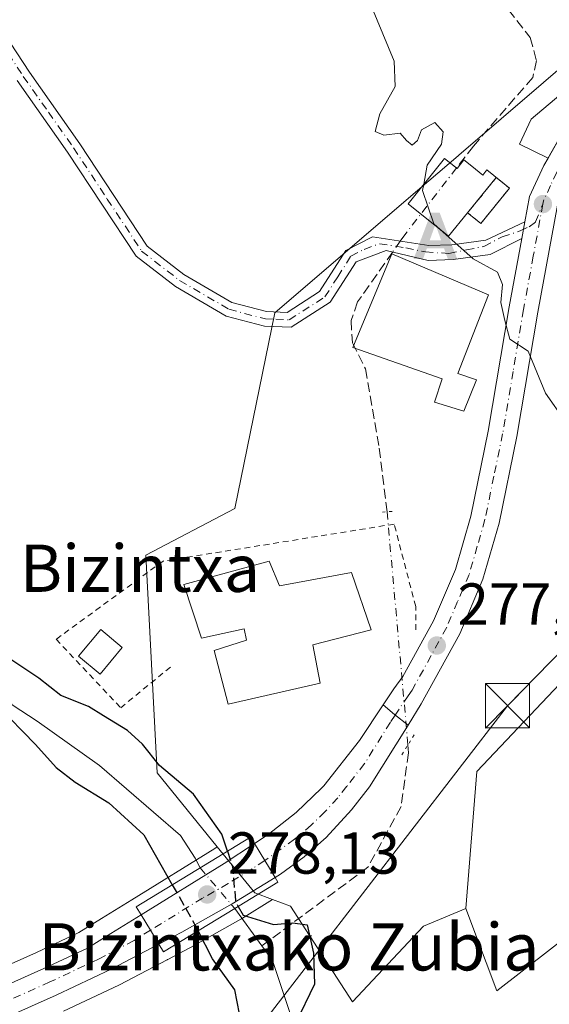
# Model space of a CAD drawing. Units: metres. Extents: x 620156 to 623593, y 4782703 to 4785077.
# Drawn here: x 623317 to 623406, y 4783997 to 4784164 of the extents above; entities that cross this region are included whole.
import ezdxf
from ezdxf.enums import TextEntityAlignment as Align

# ---------------------------------------------------------------- set-up
doc = ezdxf.new("R2010")
doc.units = ezdxf.units.M
doc.header["$MEASUREMENT"] = 0
for name, pattern in [('DGN Style 2', [1.6480167562047852, 0.988810053722871, -0.6592067024819142]), ('DGN Style 3', [2.307223458686699, 1.648016756204785, -0.6592067024819142]), ('DGN Style 4', [2.6384748266838614, 1.318413404963828, -0.6592067024819142, 0.001648016756204785, -0.6592067024819142]), ('DGN Style 5', [1.1536117293433497, 0.4944050268614355, -0.6592067024819142])]:
    doc.linetypes.add(name, pattern=pattern)
for name, color, linetype, lineweight in [('Alambrada', 7, 'DGN Style 2', 0), ('Alojamiento puntual', 7, 'Continuous', 0), ('Camino Cxs', 7, 'Continuous', 0), ('Camino eje', 30, 'DGN Style 4', 13), ('Carretera de calzada única Cxs', 7, 'Continuous', 13), ('Carretera de calzada única eje', 7, 'DGN Style 4', 0), ('Cima', 7, 'Continuous', 0), ('Corriente artificial lineal', 4, 'DGN Style 3', 13), ('Corriente artificial lineal oculto', 135, 'DGN Style 4', 13), ('Corriente natural lineal', 142, 'Continuous', 13), ('Corriente natural lineal oculto', 9, 'DGN Style 4', 13), ('Curva de nivel maestra', 30, 'Continuous', 30), ('Curva de nivel maestra oculto', 30, 'DGN Style 3', 30), ('Curva de nivel normal', 30, 'Continuous', 0), ('Edificación Cxs', 1, 'Continuous', 13), ('Edificación ligera Cxs', 1, 'Continuous', 0), ('Explanada Cxs', 7, 'Continuous', 0), ('Instalación de servicios públicos', 91, 'DGN Style 3', 0), ('Instalación de servicios públicos CxS', 91, 'Continuous', 0), ('Matorral CxS', 135, 'Continuous', 0), ('Molino Cxs', 142, 'Continuous', 13), ('Núcleo urbano CxS', 7, 'Continuous', 0), ('Prado CxS', 92, 'Continuous', 0), ('Puente Cxs', 1, 'Continuous', 13), ('Puente lineal', 2, 'DGN Style 5', 0), ('Punto de cota en terreno', 7, 'Continuous', 0), ('Punto geodésico', 7, 'Continuous', 0), ('Rótulo de punto de cota en construcción', 7, 'Continuous', 0), ('Rótulo de punto de cota en terreno', 7, 'Continuous', 0), ('Tendido', 6, 'Continuous', 0), ('Texto cartográfico', 7, 'Continuous', 0), ('Torre de tendido puntual', 7, 'Continuous', 0)]:
    doc.layers.add(name, color=color, linetype=linetype, lineweight=lineweight)
doc.styles.add('Style-Arial', font='txt')

# ---------------------------------------------------------------- blocks, each defined once
blk = doc.blocks.new('*U19')
at = {"layer": 'Prado CxS', "color": 92, "linetype": 'Continuous', "lineweight": 0}
blk.add_polyline3d([(623323.9621000001, 4783996.004100001, 276.7948000000033), (623333.3309000004, 4784000.427400001, 277.0175000000018), (623333.4440000001, 4784000.4836, 277.0265000000072), (623341.5438999999, 4784004.7336, 276.8592999999965), (623341.5794000002, 4784004.755999999, 276.8537999999971), (623341.6507000001, 4784004.791099999, 276.8420999999944), (623345.4064999997, 4784006.764900001, 275.9082000000053), (623345.4811000006, 4784006.805500001, 275.8845000000001), (623354.0455, 4784011.6238, 274.2391000000061), (623354.1328999996, 4784011.6755, 274.2427000000025), (623359.4130999995, 4784014.9266, 276.0564000000013), (623362.4165000003, 4784013.8003, 276.5684999999939), (623372.9598000003, 4783997.604699999, 275.984500000006), (623385.0142999999, 4784010.409299999, 276.3754000000045), (623392.1703000005, 4784013.423900001, 276.353099999993), (623397.4418000003, 4783999.489499999, 276.3415999999997), (623451.5093, 4784041.454299999, 278.1511000000028)], dxfattribs=at)
blk = doc.blocks.new('5PATER')
at = {"layer": 'Matorral CxS', "linetype": 'Continuous', "lineweight": 0}
h = blk.add_hatch(color=51, dxfattribs=at)
edge = h.paths.add_edge_path()
edge.add_ellipse((0, 0), major_axis=(-0.1095731443231308, -0.1110710700762829), ratio=0.9994222409660322, start_angle=0, end_angle=360)
blk = doc.blocks.new('5TTEND')
at = {"layer": 'Cima', "color": 7, "linetype": 'Continuous', "lineweight": 0}
for p, q in [((-0.375, 0.3754), (0.375, -0.3746)), ((0.3720000000000001, 0.3784000000000001), (-0.3720000000000001, -0.3776))]:
    blk.add_line(p, q, dxfattribs=at)
at = {"layer": 'Cima', "color": 7, "linetype": 'Continuous', "lineweight": 0, "flags": 128}
blk.add_lwpolyline([(-0.375, -0.3746), (0.375, -0.3746), (0.375, 0.3754), (-0.375, 0.3754), (-0.3720000000000001, -0.3776)], dxfattribs=at)
blk = doc.blocks.new('5ALOJA')
at = {"layer": 'Punto geodésico', "linetype": 'Continuous', "lineweight": 0}
h = blk.add_hatch(color=6, dxfattribs=at)
h.paths.add_polyline_path([(-0.3691, -0.3496), (-0.0741, 0.4354), (0.0729, 0.4354), (0.3709000000000001, -0.3496), (0.2119, -0.3496), (0.1469, -0.1686), (-0.1441, -0.1686), (-0.2091, -0.3496)])
h.paths.add_polyline_path([(-0.0961, -0.0326), (0.0009000000000000001, 0.2394), (0.09790000000000001, -0.0326)], flags=16)

msp = doc.modelspace()

# ---------------------------------------------------------------- linework, layer by layer
at = {"layer": 'Alambrada', "color": 7, "linetype": 'DGN Style 2', "lineweight": 0}
msp.add_polyline3d([(623383.6667999999, 4784060.6347, 278.2887000000046), (623383.6667999999, 4784064.603399999, 278.7375999999931), (623380.0154999997, 4784078.5735, 282.8994999999995), (623340.8565999996, 4784072.313200001, 277.8237999999984), (623322.7067, 4784059.0472, 278.3901000000042), (623333.6604000004, 4784047.4584, 279.4665999999997), (623342.2231999999, 4784054.432600001, 277.8300000000018)], dxfattribs=at)
at = {"layer": 'Camino Cxs', "color": 7, "linetype": 'Continuous', "lineweight": 0, "extrusion": (-0.9732378188717371, 0.1629997594160476, 0.1619852658364165), "elevation": 173139.0646983616, "flags": 128}
msp.add_lwpolyline([(-4821385.675704995, -28136.01966085768), (-4821385.633010042, -28136.02371439198), (-4821382.765886043, -28136.31668358433)], dxfattribs=at)
at = {"layer": 'Camino Cxs', "color": 7, "linetype": 'Continuous', "lineweight": 0}
for points in [[(623298.1101000002, 4784185.840100001, 280.7085999999982), (623318.1901000004, 4784155.1601, 280.1398999999947), (623326.7100999998, 4784143.0601, 288.4245999999985), (623338.1401000004, 4784125.710100001, 281.2667999999976), (623344.3501000004, 4784120.9101, 283.3018000000012), (623352.4801000003, 4784116.170100001, 292.8876000000019), (623358.4001000002, 4784114.600099999, 288.7592000000004), (623361.8701, 4784114.470100001, 282.9698999999964), (623367.3701, 4784117.9901, 280.0093999999954), (623371.8101000005, 4784124.960100001, 280.0696000000025), (623376.3601000002, 4784127.2501, 280.6916999999958), (623385.9001000002, 4784125.780099999, 283.0481), (623389.8101000005, 4784125.920100001, 282.5313000000024), (623395.5401, 4784126.710100001, 281.4943000000058), (623402.1550000003, 4784129.835100001, 281.545100000003), (623402.1473000003, 4784129.793099999, 281.5412000000069), (623401.6268999996, 4784126.973300001, 281.2520999999979), (623396.2901, 4784124.290100001, 281.2698999999994), (623390.0301000001, 4784123.420100001, 282.0593999999983), (623385.7500999998, 4784123.270099999, 283.2293000000063), (623378.6601, 4784124.970100001, 282.3475000000035), (623373.5500999996, 4784123.040100001, 280.4640999999974), (623369.1801000005, 4784116.190099999, 279.9333000000042), (623362.5601000005, 4784111.950099999, 280.7109999999957), (623358.0301000001, 4784112.110099999, 287.8546000000061), (623351.5100999996, 4784113.840100001, 291.2403000000049), (623342.9501, 4784118.8301, 281.2599999999948), (623336.2801000001, 4784123.9901, 280.2780999999959), (623324.6401000004, 4784141.6501, 286.8705999999947), (623316.1201, 4784153.7601, 280.0549000000028)], [(623298.1101000002, 4784185.840100001, 280.7085999999982), (623318.1901000004, 4784155.1601, 280.1398999999947), (623326.7100999998, 4784143.0601, 288.4245999999985), (623338.1401000004, 4784125.710100001, 281.2667999999976), (623344.3501000004, 4784120.9101, 283.3018000000012), (623352.4801000003, 4784116.170100001, 292.8876000000019), (623358.4001000002, 4784114.600099999, 288.7592000000004), (623361.8701, 4784114.470100001, 282.9698999999964), (623367.3701, 4784117.9901, 280.0093999999954), (623371.8101000005, 4784124.960100001, 280.0696000000025), (623376.3601000002, 4784127.2501, 280.6916999999958), (623385.9001000002, 4784125.780099999, 283.0481), (623389.8101000005, 4784125.920100001, 282.5313000000024), (623395.5401, 4784126.710100001, 281.4943000000058), (623402.1550000003, 4784129.835100001, 281.5451999999932)], [(623401.6268999996, 4784126.973200001, 281.2520999999979), (623396.2901, 4784124.290100001, 281.2698999999994), (623390.0301000001, 4784123.420100001, 282.0593999999983), (623385.7500999998, 4784123.270099999, 283.2293000000063), (623378.6601, 4784124.970100001, 282.3475000000035), (623373.5500999996, 4784123.040100001, 280.4640999999974), (623369.1801000005, 4784116.190099999, 279.9333000000042), (623362.5601000005, 4784111.950099999, 280.7109999999957), (623358.0301000001, 4784112.110099999, 287.8546000000061), (623351.5100999996, 4784113.840100001, 291.2403000000049), (623342.9501, 4784118.8301, 281.2599999999948), (623336.2801000001, 4784123.9901, 280.2780999999959), (623324.6401000004, 4784141.6501, 286.8705999999947), (623316.1201, 4784153.7601, 280.0549000000028)]]:
    msp.add_polyline3d(points, dxfattribs=at)
at = {"layer": 'Camino eje', "color": 30, "linetype": 'DGN Style 4', "lineweight": 13}
msp.add_polyline3d([(623307.1250999998, 4784169.780099999, 280.1782999999996), (623317.1551000001, 4784154.460100001, 280.0883000000031), (623321.4151, 4784148.405099999, 284.6607999999979), (623325.6750999996, 4784142.3551, 288.0212000000029), (623331.3901000004, 4784133.6801, 280.7862000000023), (623337.2100999998, 4784124.850099999, 280.8671000000031), (623343.6501000002, 4784119.870100001, 282.4005999999936), (623351.9951, 4784115.005100001, 292.1146000000008), (623358.2150999998, 4784113.3551, 288.5224000000017), (623359.9501, 4784113.290100001, 285.600900000005), (623362.2150999998, 4784113.210100001, 281.784799999994), (623368.2751000002, 4784117.090100001, 279.843200000003), (623370.4600999998, 4784120.515100001, 279.9857999999949), (623372.6801000005, 4784124.0001, 279.9930000000023), (623374.9550999999, 4784125.145099999, 280.9906999999948), (623377.5100999996, 4784126.110099999, 281.4225000000006), (623381.9978999998, 4784125.418500001, 282.9418000000005), (623385.3101000005, 4784124.710100001, 283.1689000000042), (623389.3000999996, 4784124.460100001, 282.4180999999954), (623392.2701000003, 4784125.050100001, 281.7373999999982), (623395.2401000002, 4784125.6501, 281.4554999999964), (623398.3300999999, 4784127.270099999, 281.2476000000024), (623401.3866999998, 4784128.264900001, 281.3908999999985), (623402.9117000002, 4784128.9893, 281.4839000000065), (623403.9792999999, 4784129.790100001, 281.7045999999973), (623405.2200999996, 4784132.8301, 281.9792000000016)], dxfattribs=at)
at = {"layer": 'Carretera de calzada única Cxs', "color": 7, "linetype": 'Continuous', "lineweight": 13, "extrusion": (-0.9732378188717371, 0.1629997594160476, 0.1619852658364165), "elevation": 173139.0646983616, "flags": 128}
msp.add_lwpolyline([(-4821385.675704995, -28136.01966085768), (-4821385.633010042, -28136.02371439198), (-4821382.765886043, -28136.31668358433)], dxfattribs=at)
at = {"layer": 'Carretera de calzada única Cxs', "color": 7, "linetype": 'Continuous', "lineweight": 13, "extrusion": (0.2696725820350388, 0.255011120801274, 0.9285720363904103), "elevation": 1388351.622262598, "flags": 128}
msp.add_lwpolyline([(3047688.055334903, -3472717.216683354), (3047690.947847943, -3472716.721468754), (3047693.4411515, -3472716.47305316)], dxfattribs=at)
msp.add_lwpolyline([(3047688.055334903, -3472717.216683354), (3047690.947847943, -3472716.721468754), (3047693.4411515, -3472716.47305316)], dxfattribs=at)
at = {"layer": 'Carretera de calzada única Cxs', "color": 7, "linetype": 'Continuous', "lineweight": 13, "extrusion": (-0.4716506507066341, 0.7293333215732217, 0.49559920271423), "elevation": 3195280.002442618, "flags": 128}
msp.add_lwpolyline([(-3121292.841422803, -1822920.744792624), (-3121309.385979629, -1822920.085879358), (-3121315.526183513, -1822920.219665347)], dxfattribs=at)
at = {"layer": 'Carretera de calzada única Cxs', "color": 7, "linetype": 'Continuous', "lineweight": 13, "extrusion": (-0.855425243320304, -0.5178394354459245, 0.009485367016892989), "elevation": -3010588.614636129, "flags": 128}
msp.add_lwpolyline([(-3769746.370640416, 28836.25730645685), (-3769742.978357196, 28836.65942454698), (-3769739.652937679, 28837.63166828542)], dxfattribs=at)
msp.add_lwpolyline([(-3769746.370640416, 28836.25730645685), (-3769742.978357196, 28836.65942454698), (-3769739.652937679, 28837.63166828542)], dxfattribs=at)
at = {"layer": 'Carretera de calzada única Cxs', "color": 7, "linetype": 'Continuous', "lineweight": 13, "extrusion": (0.8508362018051381, 0.5200330177635828, 0.07512268720904237), "elevation": 3018223.060520057, "flags": 128}
msp.add_lwpolyline([(3756870.789692219, -227100.7798853376), (3756867.74205388, -227100.7898133913), (3756864.996383477, -227100.6043894386)], dxfattribs=at)
msp.add_lwpolyline([(3756870.789692219, -227100.7798853376), (3756867.74205388, -227100.7898133913), (3756864.996383477, -227100.6043894386)], dxfattribs=at)
at = {"layer": 'Carretera de calzada única Cxs', "color": 7, "linetype": 'Continuous', "lineweight": 13}
for points in [[(623406.0924000005, 4784140.630999999, 282.698000000004), (623409.8000999996, 4784147.090100001, 283.069399999993), (623416.6601, 4784149.5801, 283.5703000000067), (623422.9801000003, 4784148.9301, 284.165399999998)], [(623407.7001, 4784132.620100001, 282.1285999999964), (623404.3701, 4784114.530099999, 283.6742999999988), (623400.8300999999, 4784093.450099999, 279.8255999999965), (623397.8101000005, 4784078.7501, 278.7320000000037), (623395.0601000005, 4784069.2301, 278.3476999999984), (623391.1501000002, 4784060.0001, 278.1723000000056), (623384.6101000002, 4784048.100099999, 277.7845999999991), (623382.3728999998, 4784044.5145, 277.7755000000034), (623380.0514000002, 4784046.300200001, 277.9593000000023), (623378.1706999998, 4784047.953299999, 278.0515000000014), (623379.9501, 4784050.630100001, 277.9035000000004), (623381.5100999996, 4784052.7401, 277.8567000000039), (623386.6901000004, 4784062.1601, 278.3614999999991), (623390.3901000004, 4784070.880100001, 279.0981000000029), (623393.0000999998, 4784079.940099999, 278.7609999999986), (623395.9700999996, 4784094.350099999, 280.9385000000038), (623399.4901000002, 4784115.390100001, 281.4516000000003), (623401.6268999996, 4784126.973300001, 281.2520999999979), (623402.1473000003, 4784129.793099999, 281.5412000000069), (623402.1550000003, 4784129.835100001, 281.545100000003), (623402.9401000004, 4784134.130100001, 282.1848999999929), (623405.3800999997, 4784139.390100001, 282.7161000000052), (623409.8000999996, 4784147.090100001, 283.069399999993)], [(623414.2451, 4784143.4301, 283.0069999999978), (623413.1901000004, 4784143.050100001, 282.891300000003), (623409.7801000001, 4784137.120100001, 282.6622999999963), (623407.7001, 4784132.620100001, 282.1285999999964), (623404.3701, 4784114.530099999, 283.6742999999988), (623400.8300999999, 4784093.450099999, 279.8255999999965), (623397.8101000005, 4784078.7501, 278.7320000000037), (623395.0601000005, 4784069.2301, 278.3476999999984), (623391.1501000002, 4784060.0001, 278.1723000000056), (623384.6101000002, 4784048.100099999, 277.7845999999991), (623382.3728999998, 4784044.5145, 277.7755000000034)], [(623402.1550000003, 4784129.835100001, 281.5451999999932), (623402.9401000004, 4784134.130100001, 282.1848999999929), (623405.3800999997, 4784139.390100001, 282.7161000000052), (623406.0924000005, 4784140.630999999, 282.698000000004)], [(623378.1706999998, 4784047.953299999, 278.0515000000014), (623379.9501, 4784050.630100001, 277.9035000000004), (623381.5100999996, 4784052.7401, 277.8567000000039), (623386.6901000004, 4784062.1601, 278.3614999999991), (623390.3901000004, 4784070.880100001, 279.0981000000029), (623393.0000999998, 4784079.940099999, 278.7609999999986), (623395.9700999996, 4784094.350099999, 280.9385000000038), (623399.4901000002, 4784115.390100001, 281.4516000000003), (623401.6268999996, 4784126.973200001, 281.2520999999979)], [(623356.3300999999, 4784024.440099999, 278.4220999999961), (623358.6801000005, 4784025.9901, 278.3809999999939), (623363.4101, 4784029.670100001, 278.462400000004), (623367.7001, 4784033.800100001, 278.2452999999951), (623368.1201, 4784034.200099999, 278.2473000000027), (623374.1401000004, 4784041.890100001, 278.7348999999958), (623378.1706999998, 4784047.953299999, 278.0515000000014)], [(623382.3728999998, 4784044.5145, 277.7755000000034), (623375.8501000004, 4784034.0601, 278.3788000000059), (623372.7801000001, 4784030.120100001, 278.5550999999978), (623368.5000999998, 4784025.4801, 279.1546999999992), (623364.7801000001, 4784022.1601, 279.1426999999967), (623360.7200999996, 4784019.2501, 279.5917999999947), (623359.8201000001, 4784018.700099999, 279.7964000000065)], [(623359.8201000001, 4784018.700099999, 279.7964000000065), (623352.5601000005, 4784014.2301, 280.4421000000002), (623344.0100999996, 4784009.420100001, 278.6316999999981), (623340.1501000002, 4784007.390100001, 278.1410000000033)], [(623196.6001000004, 4783820.3201, 288.8711000000039), (623198.4501, 4783831.1801, 291.172000000006), (623202.3800999997, 4783862.4301, 287.0255000000034), (623206.0500999996, 4783888.780099999, 285.8806999999942), (623208.2100999998, 4783904.9101, 284.8882000000012), (623212.0000999998, 4783928.6601, 283.1946999999927), (623213.3101000005, 4783933.970100001, 283.465400000001), (623216.0000999998, 4783941.1501, 284.1999999999971), (623218.5500999996, 4783946.1801, 282.2712000000029), (623221.8601000002, 4783950.8301, 281.5046000000002), (623225.8201000001, 4783955.0601, 281.0277999999962), (623230.0000999998, 4783958.520099999, 280.7866999999969), (623238.8000999996, 4783964.350099999, 279.6211000000039), (623265.9700999996, 4783977.9001, 277.7174999999988), (623293.2401000002, 4783990.9901, 277.0581999999995), (623320.6401000004, 4784003.220100001, 277.2360000000044), (623328.0100999996, 4784006.690099999, 277.6135000000068), (623332.0100999996, 4784009.1601, 277.7700999999943), (623337.1401000004, 4784012.340100001, 277.9660000000004)], [(623293.2401000002, 4783990.9901, 277.0581999999995), (623320.6401000004, 4784003.220100001, 277.2360000000044), (623328.0100999996, 4784006.690099999, 277.6135000000068), (623332.0100999996, 4784009.1601, 277.7700999999943), (623337.1401000004, 4784012.340100001, 277.9660000000004), (623338.7301000003, 4784009.7401, 277.9560999999958), (623340.1501000002, 4784007.390100001, 278.1410000000033), (623332.0500999996, 4784003.140100001, 277.6800999999978), (623322.7100999998, 4783998.7301, 277.2421999999933), (623309.6133000003, 4783992.880100001, 277.110400000005)], [(623340.1501000002, 4784007.390100001, 278.1410000000033), (623332.0500999996, 4784003.140100001, 277.6800999999978), (623322.7100999998, 4783998.7301, 277.2421999999933), (623309.6133000003, 4783992.880100001, 277.110400000005)]]:
    msp.add_polyline3d(points, dxfattribs=at)
for points in [[(623382.3728999998, 4784044.5145, 277.7755000000034), (623375.8501000004, 4784034.0601, 278.3788000000059), (623372.7801000001, 4784030.120100001, 278.5550999999978), (623368.5000999998, 4784025.4801, 279.1546999999992), (623364.7801000001, 4784022.1601, 279.1426999999967), (623360.7200999996, 4784019.2501, 279.5917999999947), (623359.8201000001, 4784018.700099999, 279.7964000000065), (623358.0900999998, 4784021.540100001, 278.8242000000027), (623356.3300999999, 4784024.440099999, 278.4220999999961), (623358.6801000005, 4784025.9901, 278.3809999999939), (623363.4101, 4784029.670100001, 278.462400000004), (623367.7001, 4784033.800100001, 278.2452999999951), (623368.1201, 4784034.200099999, 278.2473000000027), (623374.1401000004, 4784041.890100001, 278.7348999999958), (623378.1706999998, 4784047.953299999, 278.0515000000014), (623380.0514000002, 4784046.300200001, 277.9593000000023)], [(623359.8201000001, 4784018.700099999, 279.7964000000065), (623352.5601000005, 4784014.2301, 280.4421000000002), (623344.0100999996, 4784009.420100001, 278.6316999999981), (623340.1501000002, 4784007.390100001, 278.1410000000033), (623338.7301000003, 4784009.7401, 277.9560999999958), (623337.1401000004, 4784012.340100001, 277.9660000000004), (623351.2100999998, 4784021.050100001, 278.5383000000002), (623356.3300999999, 4784024.440099999, 278.4220999999961), (623358.0900999998, 4784021.540100001, 278.8242000000027)]]:
    msp.add_polyline3d(points, close=True, dxfattribs=at)
at = {"layer": 'Carretera de calzada única eje', "color": 7, "linetype": 'DGN Style 4', "lineweight": 0}
for points in [[(623416.2962999997, 4784146.810500001, 283.3338999999978), (623415.4501, 4784146.5001, 283.2676999999967), (623411.7550999997, 4784145.165100001, 282.9694000000018), (623409.2801000001, 4784141.220100001, 282.6719000000012), (623407.5800999999, 4784138.2501, 282.3078999999998), (623406.5401, 4784136.0001, 282.2807999999932), (623405.3230999997, 4784133.386299999, 282.0576000000001), (623405.2200999996, 4784132.8301, 281.9792000000016)], [(623405.2200999996, 4784132.8301, 281.9792000000016), (623403.5900999998, 4784124.0001, 281.7284000000073), (623401.9301000005, 4784114.960100001, 281.2461999999941), (623400.1700999998, 4784104.440099999, 280.5742000000027), (623398.4001000002, 4784093.9001, 279.9223999999958), (623396.9101, 4784086.690099999, 279.3304000000062), (623395.4001000002, 4784079.340100001, 278.7358999999997), (623394.1001000004, 4784074.8101, 278.4844000000012), (623392.7200999996, 4784070.050100001, 278.3107000000018), (623390.7701000003, 4784065.440099999, 278.5032000000065), (623388.9200999998, 4784061.0801, 278.2385999999969), (623383.0601000005, 4784050.420100001, 277.868100000007), (623382.3750999998, 4784049.485099999, 277.8867999999929), (623380.1847000001, 4784046.197699999, 277.9498000000021)], [(623380.1847000001, 4784046.197699999, 277.9498000000021), (623379.3800999997, 4784044.9901, 277.9519), (623374.9901000002, 4784037.970100001, 278.2379999999976), (623371.9801000003, 4784034.130100001, 278.2301000000007), (623370.4501, 4784032.1601, 278.296199999997), (623368.3101000005, 4784029.840100001, 278.4634999999981), (623365.9501, 4784027.5701, 278.5148999999947), (623364.0900999998, 4784025.9101, 278.5528000000049), (623363.1101000002, 4784025.1501, 278.4446000000025), (623358.0900999998, 4784021.540100001, 278.8242000000027)], [(623358.0900999998, 4784021.540100001, 278.8242000000027), (623355.9700999996, 4784020.1501, 279.0154999999941), (623351.8800999997, 4784017.640100001, 277.9373999999953), (623347.5301000001, 4784015.190099999, 277.6183000000019), (623338.7301000003, 4784009.7401, 277.9560999999958)], [(623338.7301000003, 4784009.7401, 277.9560999999958), (623335.9301000005, 4784008.0101, 277.9685999999929), (623330.0301000001, 4784004.9101, 277.6968999999954), (623321.6700999998, 4784000.970100001, 277.3271999999997), (623307.6583000004, 4783994.7147, 277.1313999999985)]]:
    msp.add_polyline3d(points, dxfattribs=at)
at = {"layer": 'Corriente artificial lineal', "color": 4, "linetype": 'DGN Style 3', "lineweight": 13, "extrusion": (0.00209904396537533, 0.002988137266189772, 0.9999933325028273), "elevation": 15883.40482289748, "flags": 128}
msp.add_lwpolyline([(623379.8562762782, 4784101.523089717), (623379.0849676919, 4784100.425084815)], dxfattribs=at)
at = {"layer": 'Corriente artificial lineal', "color": 4, "linetype": 'DGN Style 3', "lineweight": 13}
for points in [[(623397.9540999997, 4784167.588300001, 282.8738000000012), (623403.0798000004, 4784161.077099999, 282.6640000000043), (623404.1381000001, 4784157.1613, 282.7642000000051), (623403.5031000003, 4784154.3038, 282.8500000000058), (623393.4475999996, 4784142.649499999, 281.2740999999951), (623390.5766000003, 4784138.941400001, 280.8294000000024)], [(623379.7638999998, 4784124.705399999, 279.2707999999984), (623373.8243000006, 4784116.250200001, 278.6974999999948), (623372.7130000005, 4784113.075200001, 278.5660000000062), (623372.9258000003, 4784109.317100001, 278.554099999994), (623375.1482999995, 4784104.872099999, 278.4891999999964), (623377.4765999997, 4784091.431299999, 278.1149000000005), (623378.8021, 4784080.6623, 277.8631000000024)], [(623382.3521999996, 4784041.140799999, 277.6293000000005), (623382.4507999998, 4784039.784499999, 277.546199999997), (623381.1808000002, 4784030.682800001, 276.9168999999966), (623375.5716000004, 4784020.4169, 276.6524000000064), (623357.5866, 4784007.078500001, 273.6956999999966)]]:
    msp.add_polyline3d(points, dxfattribs=at)
at = {"layer": 'Corriente artificial lineal oculto', "color": 135, "linetype": 'DGN Style 4', "lineweight": 13, "extrusion": (-0.06628626828630783, -0.08561270138714276, 0.994121016777068), "elevation": -450626.1151836744, "flags": 128}
msp.add_lwpolyline([(-2435958.178612672, 4140005.453721438), (-2435958.178612672, 4139991.058849482)], dxfattribs=at)
at = {"layer": 'Corriente artificial lineal oculto', "color": 135, "linetype": 'DGN Style 4', "lineweight": 13, "extrusion": (-0.001264366367297418, -0.001799791856738605, 0.9999975810605551), "elevation": -9119.338969469018, "flags": 128}
msp.add_lwpolyline([(623380.899330138, 4784117.863872895), (623379.6187249661, 4784116.040969942)], dxfattribs=at)
at = {"layer": 'Corriente artificial lineal oculto', "color": 135, "linetype": 'DGN Style 4', "lineweight": 13, "extrusion": (0.0005271333573042917, -0.005868313845621903, 0.9999826423608728), "elevation": -27468.02475137121, "flags": 128}
msp.add_lwpolyline([(623378.5690145788, 4784001.845611885), (623382.1192373311, 4783962.323431364)], dxfattribs=at)
at = {"layer": 'Corriente natural lineal', "color": 142, "linetype": 'Continuous', "lineweight": 13, "extrusion": (0.05363564634246106, -0.07393188636506226, 0.9958199102347421), "elevation": -319983.9290101423, "flags": 128}
msp.add_lwpolyline([(3313822.646445757, 3491639.033200133), (3313822.646445757, 3491631.171228957)], dxfattribs=at)
at = {"layer": 'Corriente natural lineal', "color": 142, "linetype": 'Continuous', "lineweight": 13}
for points in [[(623233.1684999998, 4784087.284700001, 276.9492999999929), (623233.6979, 4784085.279800001, 276.8589000000065), (623235.6423000004, 4784082.2996, 276.9054000000033), (623240.5164999999, 4784076.9628, 276.7574000000022), (623243.1584999999, 4784075.3323, 276.7986999999994), (623247.2252000002, 4784073.5385, 276.7906999999978), (623252.1201, 4784072.4, 276.8000999999931), (623259.0325999996, 4784070.155200001, 276.2072000000044), (623264.6997999996, 4784071.6406, 275.7036999999983), (623271.7951999997, 4784077.339000001, 275.6744999999937), (623274.4755999995, 4784078.6832, 275.6374000000069), (623284.0833000002, 4784080.9889, 275.2814999999973), (623288.2862999998, 4784080.9264, 275.2605999999942), (623292.6101000002, 4784080.700099999, 275.3616999999941), (623298.3601000002, 4784078.090100001, 275.8506000000052), (623302.6201, 4784071.6601, 274.8898000000045), (623308.2901, 4784059.520099999, 274.6171000000031), (623315.2801000001, 4784047.970100001, 274.2633999999962), (623319.5000999998, 4784045.1501, 274.4192999999942), (623330.0701000001, 4784037.6501, 274.3298000000068), (623343.8137999997, 4784025.7928, 273.847299999994), (623346.2832000004, 4784021.938899999, 273.7271000000038), (623347.1316000001, 4784020.306500001, 273.7087999999931)], [(623357.5866, 4784007.078500001, 273.6956999999966), (623359.3701, 4784004.620100001, 273.7844999999944), (623363.7001, 4783991.700099999, 273.5485999999946), (623364.3601000002, 4783984.0801, 273.600900000005), (623363.3300999999, 4783974.1601, 273.6665999999968), (623357.3501000004, 4783946.0701, 272.8828000000067), (623357.6300999997, 4783937.300100001, 272.477899999998), (623364.2200999996, 4783910.5001, 272.5313000000024), (623371.0800999999, 4783893.800100001, 272.5835999999982), (623379.9901000002, 4783880.360099999, 272.4519), (623388.4700999996, 4783872.2601, 272.107999999993), (623401.0900999998, 4783868.590100001, 272.2860999999975), (623415.6001000004, 4783866.840100001, 272.0810999999958), (623431.6101000002, 4783867.4001, 271.7464999999939), (623435.4200999998, 4783867.2501, 271.9201999999932), (623440.5800999999, 4783866.7401, 272.0945999999968), (623444.0201000003, 4783865.2501, 271.9084000000003), (623457.4801000003, 4783854.9101, 271.7538999999961), (623469.6401000004, 4783841.130100001, 271.4732999999979), (623480.8800999997, 4783824.860099999, 270.8019000000059), (623490.8000999996, 4783807.2401, 270.2728999999963), (623495.9402999999, 4783794.8817, 270.2382000000071)]]:
    msp.add_polyline3d(points, dxfattribs=at)
at = {"layer": 'Corriente natural lineal oculto', "color": 9, "linetype": 'DGN Style 4', "lineweight": 13, "extrusion": (-0.05033399304767562, 0.05921307579001139, 0.9969755768319316), "elevation": 252173.8877902592, "flags": 128}
msp.add_lwpolyline([(-3573407.361566821, -3231498.1313644), (-3573407.361566822, -3231489.059815161)], dxfattribs=at)
at = {"layer": 'Curva de nivel maestra', "color": 30, "linetype": 'Continuous', "lineweight": 30, "elevation": 275, "flags": 128}
for points in [[(623351.7400000002, 4784023.110099999), (623350.79, 4784026.0101), (623346.0099999999, 4784032.790100001), (623340.2400000002, 4784037.6801), (623337.3700000001, 4784041.300100001), (623334.8099999996, 4784043.600099999), (623330.7699999996, 4784046.0601), (623328.2300000006, 4784047.640100001), (623323.5300000003, 4784049.530099999), (623319.7599999999, 4784052.4801), (623315.2000000002, 4784055.4901)], [(623312.6600000003, 4784047.860099999), (623319.2199999997, 4784041.200099999), (623322.7000000002, 4784037.300100001), (623325.9199999999, 4784034.850099999), (623331.6699999999, 4784031.340100001), (623337.5999999996, 4784025.9101), (623342.4077000003, 4784017.4341)], [(623353.5701000001, 4784013.77), (623354.4400000004, 4784012.300100001), (623357.3700000001, 4784011.380100001), (623359.54, 4784010.690099999), (623362.8399999999, 4784010.9801), (623365.2699999996, 4784010.6501), (623366.3200000003, 4784005.8201), (623366.5, 4784000.610099999), (623363.29, 4783993.9301)], [(623354.2199999997, 4783993.520099999), (623353.0300000003, 4783999.6601), (623349.2400000002, 4784004.880100001), (623346.79, 4784009.640100001)]]:
    msp.add_lwpolyline(points, dxfattribs=at)
at = {"layer": 'Curva de nivel maestra oculto', "color": 30, "linetype": 'DGN Style 3', "lineweight": 30, "elevation": 275, "flags": 128}
for points in [[(623351.7400000002, 4784023.110099999), (623352.5899999999, 4784020.520099999), (623353.1600000003, 4784014.470100001), (623353.5701000001, 4784013.77)], [(623342.4077000003, 4784017.4341), (623342.4100000003, 4784017.4301), (623346.4600000001, 4784010.280099999), (623346.79, 4784009.640100001)]]:
    msp.add_lwpolyline(points, dxfattribs=at)
at = {"layer": 'Curva de nivel normal', "color": 30, "linetype": 'Continuous', "lineweight": 0, "elevation": 280, "flags": 128}
for points in [[(623376.1900000004, 4784166.32), (623380.0300000003, 4784157.060000001), (623380.1600000003, 4784152.74), (623377.5899999999, 4784148.109999999), (623376.7999999998, 4784145.140000001), (623378.2699999996, 4784144.49), (623381.0499999998, 4784144.869999999), (623382.1200000001, 4784143.58), (623383.0800000001, 4784142.789999999), (623383.9600000001, 4784143.58), (623384.6699999999, 4784145.41), (623386.8799999999, 4784146.67), (623388.3300000001, 4784145.050000001), (623388.0499999998, 4784142.980000001), (623385.6100000005, 4784139.4), (623385.0316000005, 4784136.1852)], [(623385.0316000005, 4784136.1852), (623384.8399999999, 4784135.119999999), (623386.7400000002, 4784129.460000001), (623387.7632999998, 4784128.5504)], [(623387.7632999998, 4784128.5504), (623393.4000000004, 4784123.539999999), (623397.54, 4784121.26), (623398.3799999999, 4784119.17), (623398.0700000003, 4784116.130000001), (623398.79, 4784113.100000001), (623399.5999999996, 4784109.91), (623402.7199999997, 4784107.880000001), (623405.6900000004, 4784100.789999999), (623409, 4784096.02), (623411.1699999999, 4784094.220000001), (623420.2999999998, 4784089.9), (623432.5199999996, 4784082.34), (623437.0999999996, 4784078.9), (623439.3700000001, 4784077.67), (623441.1900000004, 4784076.310000001), (623443.2400000002, 4784075.33), (623445.1100000005, 4784072.75), (623446.3899999997, 4784067.279999999), (623448.5099999999, 4784062.82), (623453.6699999999, 4784057.52), (623456.4259000003, 4784055.971200001)]]:
    msp.add_lwpolyline(points, dxfattribs=at)
at = {"layer": 'Edificación Cxs', "color": 1, "linetype": 'Continuous', "lineweight": 13, "flags": 128}
for points, elevation in [([(623393.9600999998, 4784103.0101), (623391.8201000001, 4784097.7401), (623386.8501000004, 4784099.220100001), (623388.1401000004, 4784103.2301), (623373.0301000001, 4784108.5001), (623379.6201, 4784124.390100001), (623396.0000999998, 4784117.4301), (623390.8000999996, 4784104.130100001)], 284.1873999999952), ([(623358.8501000004, 4784072.3101), (623360.6001000004, 4784068.130100001), (623372.7801000001, 4784070.370100001), (623376.1201, 4784060.6801), (623366.2500999998, 4784058.090100001), (623367.4600999998, 4784051.630100001), (623351.8701, 4784048.030099999), (623349.4801000003, 4784057.1601), (623354.9801000003, 4784058.920100001), (623354.5800999999, 4784060.8301), (623347.3501000004, 4784059.2301), (623344.3901000004, 4784068.340100001)], 288.7434999999969)]:
    msp.add_lwpolyline(points, close=True, dxfattribs=dict(at, elevation=elevation))
at = {"layer": 'Edificación Cxs', "color": 1, "linetype": 'Continuous', "lineweight": 13}
for points in [[(623393.9600999998, 4784103.0101, 282.1203999999998), (623391.8201000001, 4784097.7401, 282.3954999999987), (623386.8501000004, 4784099.220100001, 281.3378999999986), (623388.1401000004, 4784103.2301, 284.1873999999953), (623373.0301000001, 4784108.5001, 281.7957000000025), (623379.6201, 4784124.390100001, 282.9192000000039), (623396.0000999998, 4784117.4301, 283.2293999999966), (623390.8000999996, 4784104.130100001, 283.7896999999939), (623393.9600999998, 4784103.0101, 282.1203999999998)], [(623358.8501000004, 4784072.3101, 280.684500000003), (623360.6001000004, 4784068.130100001, 285.5819000000047), (623372.7801000001, 4784070.370100001, 281.1049000000057), (623376.1201, 4784060.6801, 279.815499999997), (623366.2500999998, 4784058.090100001, 285.4783000000025), (623367.4600999998, 4784051.630100001, 281.8359000000055), (623351.8701, 4784048.030099999, 280.9042000000045), (623349.4801000003, 4784057.1601, 283.5633999999991), (623354.9801000003, 4784058.920100001, 288.616200000004), (623354.5800999999, 4784060.8301, 288.7434999999969), (623347.3501000004, 4784059.2301, 282.9860000000044), (623344.3901000004, 4784068.340100001, 281.2027999999991), (623358.8501000004, 4784072.3101, 280.684500000003)]]:
    msp.add_polyline3d(points, dxfattribs=at)
at = {"layer": 'Edificación ligera Cxs', "color": 1, "linetype": 'Continuous', "lineweight": 0}
msp.add_polyline3d([(623333.9301000005, 4784057.670100001, 278.5224000000017), (623330.1601, 4784053.140100001, 280.1625000000058), (623326.5000999998, 4784056.190099999, 280.0644999999931), (623330.2701000003, 4784060.720100001, 278.2885999999999), (623333.9301000005, 4784057.670100001, 278.5224000000017)], dxfattribs=at)
msp.add_3dface([(623333.9301000005, 4784057.670100001, 280.1625000000058), (623330.1601, 4784053.140100001, 280.1625000000058), (623326.5000999998, 4784056.190099999, 280.1625000000058), (623330.2701000003, 4784060.720100001, 280.1625000000058)], dxfattribs=at)
at = {"layer": 'Explanada Cxs', "color": 7, "linetype": 'Continuous', "lineweight": 0}
msp.add_polyline3d([(623434.2500999998, 4784150.0801, 286.3390000000072), (623432.5778000001, 4784146.398800001, 285.1190000000061), (623422.9801000003, 4784148.9301, 284.165399999998), (623416.6601, 4784149.5801, 283.5703000000067), (623409.8000999996, 4784147.090100001, 283.069399999993), (623406.0924000005, 4784140.630999999, 282.698000000004), (623401.2309999998, 4784142.955800001, 283.7014999999956), (623403.2154000001, 4784147.2421, 283.1628999999957), (623410.4385000002, 4784153.274599999, 283.3148999999976), (623415.5701000001, 4784156.1801, 284.4140999999945), (623433.3377, 4784150.3781, 286.2877000000008)], close=True, dxfattribs=at)
msp.add_polyline3d([(623434.2500999998, 4784150.0801, 286.3390000000072), (623432.5778000001, 4784146.398800001, 285.1190000000061), (623422.9801000003, 4784148.9301, 284.165399999998), (623416.6601, 4784149.5801, 283.5703000000067), (623409.8000999996, 4784147.090100001, 283.069399999993), (623406.0924000005, 4784140.630999999, 282.698000000004), (623401.2309999998, 4784142.955800001, 283.7014999999956), (623403.2154000001, 4784147.2421, 283.1628999999957), (623410.4385000002, 4784153.274599999, 283.3148999999976), (623415.5701000001, 4784156.1801, 284.4140999999945)], dxfattribs=at)
at = {"layer": 'Instalación de servicios públicos', "color": 91, "linetype": 'DGN Style 3', "lineweight": 0}
msp.add_polyline3d([(623399.5500999996, 4784135.530099999, 283.3283999999985), (623394.7200999996, 4784129.530099999, 282.867499999993), (623392.4700999996, 4784131.350099999, 284.8831999999966), (623397.3229, 4784137.3211, 284.3285999999935), (623399.5500999996, 4784135.530099999, 283.3283999999985)], dxfattribs=at)
at = {"layer": 'Instalación de servicios públicos CxS', "color": 91, "linetype": 'Continuous', "lineweight": 0}
msp.add_3dface([(623399.5500999996, 4784135.530099999, 283.3283999999985), (623394.7200999996, 4784129.530099999, 282.867499999993), (623392.4700999996, 4784131.350099999, 284.8831999999966), (623397.3229, 4784137.3211, 284.3285999999935)], dxfattribs=at)
at = {"layer": 'Molino Cxs', "color": 142, "linetype": 'Continuous', "lineweight": 13, "elevation": 289.7032000000036, "flags": 128}
msp.add_lwpolyline([(623388.5601000005, 4784140.5701), (623390.6901000004, 4784138.850099999), (623391.8501000004, 4784140.300100001), (623393.1801000005, 4784139.2301), (623395.0301000001, 4784137.7401), (623395.7200999996, 4784138.610099999), (623399.5500999996, 4784135.530099999), (623394.7200999996, 4784129.530099999), (623392.4700999996, 4784131.350099999), (623389.2401000002, 4784127.360099999), (623382.3800999997, 4784132.890100001)], close=True, dxfattribs=at)
at = {"layer": 'Molino Cxs', "color": 142, "linetype": 'Continuous', "lineweight": 13}
msp.add_polyline3d([(623388.5601000005, 4784140.5701, 289.413400000005), (623390.6901000004, 4784138.850099999, 288.1723999999958), (623391.8501000004, 4784140.300100001, 289.7032000000036), (623393.1801000005, 4784139.2301, 288.0592000000034), (623395.0301000001, 4784137.7401, 285.6296000000002), (623395.7200999996, 4784138.610099999, 285.6647999999986), (623399.5500999996, 4784135.530099999, 283.3283999999985), (623394.7200999996, 4784129.530099999, 282.867499999993), (623392.4700999996, 4784131.350099999, 284.8831999999966), (623389.2401000002, 4784127.360099999, 282.9376000000047), (623382.3800999997, 4784132.890100001, 289.1371999999974), (623388.5601000005, 4784140.5701, 289.413400000005)], dxfattribs=at)
at = {"layer": 'Núcleo urbano CxS', "color": 7, "linetype": 'Continuous', "lineweight": 0, "extrusion": (-0.09156967647830051, 0.07399597264192614, 0.9930456134450394), "elevation": 297191.1544370732, "flags": 128}
msp.add_lwpolyline([(-4112765.807284341, -2504452.935503413), (-4112763.734567501, -2504443.015367419), (-4112764.754037941, -2504439.926951077)], dxfattribs=at)
msp.add_lwpolyline([(-4112765.807284341, -2504452.935503413), (-4112763.734567501, -2504443.015367419), (-4112764.754037941, -2504439.926951077)], dxfattribs=at)
at = {"layer": 'Núcleo urbano CxS', "color": 7, "linetype": 'Continuous', "lineweight": 0}
for points in [[(623418.1145000001, 4784062.0529, 278.3125), (623394.0377000002, 4784036.6567, 277.1977000000043), (623392.1703000005, 4784013.423900001, 276.353099999993), (623385.0142999999, 4784010.409299999, 276.3754000000045), (623372.9598000003, 4783997.604699999, 275.984500000006), (623362.4165000003, 4784013.8003, 276.5684999999939), (623359.4130999995, 4784014.9266, 276.0564000000013), (623356.3869000003, 4784016.0613, 275.6928000000044), (623350.0274999999, 4784023.8651, 274.524900000004), (623339.8148999996, 4784036.397700001, 274.9413999999961), (623337.9303000001, 4784073.3115, 277.7133999999933), (623352.9999000002, 4784081.220899999, 277.726800000004), (623359.7785999998, 4784114.3663, 278.993100000007), (623382.4688999997, 4784133.8159, 279.6696999999986), (623390.8718999998, 4784141.0187, 280.7618999999977), (623390.9600999998, 4784141.094500001, 280.7755999999936), (623412.5109999999, 4784159.567299999, 283.7299000000057)], [(623434.6464999998, 4784156.3441, 286.9119999999967), (623412.5109999999, 4784159.567299999, 283.7299000000057), (623390.9600999998, 4784141.094500001, 280.7755999999936), (623390.8718999998, 4784141.0187, 280.7618999999977), (623382.4688999997, 4784133.8159, 279.6696999999986), (623359.7785999998, 4784114.3663, 278.993100000007), (623352.9999000002, 4784081.220899999, 277.726800000004), (623337.9303000001, 4784073.3115, 277.7133999999933), (623339.8148999996, 4784036.397700001, 274.9413999999961), (623350.0274999999, 4784023.8651, 274.524900000004)], [(623464.0679000001, 4784152.0515, 287.5421999999962), (623462.8875000002, 4784147.7653, 287.2393000000012), (623462.4446999999, 4784146.157099999, 287.1015000000043), (623456.5547000002, 4784124.7685, 285.5763000000007), (623448.5356999999, 4784095.649300001, 283.3377000000037), (623445.3613, 4784087.4485, 282.3230999999942), (623418.1145000001, 4784062.0529, 278.3125), (623394.0377000002, 4784036.6567, 277.1977000000043), (623392.1703000005, 4784013.423900001, 276.353099999993)], [(623464.0679000001, 4784152.0515, 287.5421999999962), (623462.8875000002, 4784147.7653, 287.2393000000012), (623462.4446999999, 4784146.157099999, 287.1015000000043), (623456.5547000002, 4784124.7685, 285.5763000000007), (623448.5356999999, 4784095.649300001, 283.3377000000037), (623445.3613, 4784087.4485, 282.3230999999942), (623418.1145000001, 4784062.0529, 278.3125), (623394.0377000002, 4784036.6567, 277.1977000000043), (623392.1703000005, 4784013.423900001, 276.353099999993)], [(623392.1703000005, 4784013.423900001, 276.353099999993), (623397.4418000003, 4783999.489499999, 276.3415999999997), (623451.5093, 4784041.454299999, 278.1511000000028), (623476.5406, 4784060.8826, 280.2845999999991), (623480.0972999996, 4784063.973300001, 280.7241000000067), (623499.5151000004, 4784080.847200001, 282.7575999999972), (623507.0023999996, 4784077.398399999, 282.6082000000025), (623512.8229, 4784065.2291, 281.9538999999932), (623520.2330999998, 4784065.0284, 281.9692000000068), (623539.4431999996, 4784081.601399999, 283.0182999999961), (623544.0284000002, 4784083.050200001, 283.1410000000033), (623546.5992000002, 4784083.862500001, 283.1070000000037), (623554.3981999997, 4784078.661699999, 283.2445000000007), (623559.2762000002, 4784075.408700001, 283.3460000000051)], [(623451.5093, 4784041.454299999, 278.1511000000028), (623397.4418000003, 4783999.489499999, 276.3415999999997), (623392.1703000005, 4784013.423900001, 276.353099999993), (623394.0377000002, 4784036.6567, 277.1977000000043), (623418.1145000001, 4784062.0529, 278.3125)], [(623292.0173000004, 4783993.729699999, 276.5026999999973), (623319.3897000002, 4784005.9473, 276.5246999999945), (623326.5785999997, 4784009.331900001, 276.7065000000002), (623330.4316999996, 4784011.711300001, 276.7955999999977), (623335.5603, 4784014.890500001, 276.6312000000034), (623349.5921, 4784023.576900001, 274.3589000000065), (623350.0274999999, 4784023.8651, 274.524900000004), (623356.3869000003, 4784016.0613, 275.6928000000044), (623359.4130999995, 4784014.9266, 276.0564000000013), (623354.1328999996, 4784011.6755, 274.2427000000025), (623354.0455, 4784011.6238, 274.2391000000061), (623345.4811000006, 4784006.805500001, 275.8845000000001), (623345.4064999997, 4784006.764900001, 275.9082000000053), (623341.6507000001, 4784004.791099999, 276.8420999999944), (623341.5794000002, 4784004.755999999, 276.8537999999971), (623341.5438999999, 4784004.7336, 276.8592999999965), (623333.4440000001, 4784000.4836, 277.0265000000072), (623333.3309000004, 4784000.427400001, 277.0175000000018), (623323.9621000001, 4783996.004100001, 276.7948000000033)], [(623292.0173000004, 4783993.729699999, 276.5026999999973), (623319.3897000002, 4784005.9473, 276.5246999999945), (623326.5785999997, 4784009.331900001, 276.7065000000002), (623330.4316999996, 4784011.711300001, 276.7955999999977), (623335.5603, 4784014.890500001, 276.6312000000034), (623349.5921, 4784023.576900001, 274.3589000000065), (623350.0274999999, 4784023.8651, 274.524900000004)], [(623359.4130999995, 4784014.9266, 276.0564000000013), (623354.1328999996, 4784011.6755, 274.2427000000025), (623354.0455, 4784011.6238, 274.2391000000061), (623345.4811000006, 4784006.805500001, 275.8845000000001), (623345.4064999997, 4784006.764900001, 275.9082000000053), (623341.6507000001, 4784004.791099999, 276.8420999999944), (623341.5794000002, 4784004.755999999, 276.8537999999971), (623341.5438999999, 4784004.7336, 276.8592999999965), (623333.4440000001, 4784000.4836, 277.0265000000072), (623333.3309000004, 4784000.427400001, 277.0175000000018), (623323.9621000001, 4783996.004100001, 276.7948000000033)], [(623359.4130999995, 4784014.9266, 276.0564000000013), (623362.4165000003, 4784013.8003, 276.5684999999939), (623372.9598000003, 4783997.604699999, 275.984500000006), (623385.0142999999, 4784010.409299999, 276.3754000000045), (623392.1703000005, 4784013.423900001, 276.353099999993)]]:
    msp.add_polyline3d(points, dxfattribs=at)
at = {"layer": 'Prado CxS', "color": 92, "linetype": 'Continuous', "lineweight": 0}
for points in [[(623454.6966000004, 4784207.024700001, 288.2932000000001), (623434.6464999998, 4784156.3441, 286.9119999999967), (623412.5109999999, 4784159.567299999, 283.7299000000057), (623390.9600999998, 4784141.094500001, 280.7755999999936), (623390.8718999998, 4784141.0187, 280.7618999999977), (623382.4688999997, 4784133.8159, 279.6696999999986), (623359.7785999998, 4784114.3663, 278.993100000007), (623352.9999000002, 4784081.220899999, 277.726800000004), (623337.9303000001, 4784073.3115, 277.7133999999933), (623339.8148999996, 4784036.397700001, 274.9413999999961), (623350.0274999999, 4784023.8651, 274.524900000004), (623349.5921, 4784023.576900001, 274.3589000000065), (623335.5603, 4784014.890500001, 276.6312000000034), (623330.4316999996, 4784011.711300001, 276.7955999999977), (623326.5785999997, 4784009.331900001, 276.7065000000002), (623319.3897000002, 4784005.9473, 276.5246999999945), (623292.0173000004, 4783993.729699999, 276.5026999999973)], [(623434.6464999998, 4784156.3441, 286.9119999999967), (623412.5109999999, 4784159.567299999, 283.7299000000057), (623390.9600999998, 4784141.094500001, 280.7755999999936), (623390.8718999998, 4784141.0187, 280.7618999999977), (623382.4688999997, 4784133.8159, 279.6696999999986), (623359.7785999998, 4784114.3663, 278.993100000007), (623352.9999000002, 4784081.220899999, 277.726800000004), (623337.9303000001, 4784073.3115, 277.7133999999933), (623339.8148999996, 4784036.397700001, 274.9413999999961), (623350.0274999999, 4784023.8651, 274.524900000004)], [(623392.1703000005, 4784013.423900001, 276.353099999993), (623397.4418000003, 4783999.489499999, 276.3415999999997), (623451.5093, 4784041.454299999, 278.1511000000028), (623476.5406, 4784060.8826, 280.2845999999991), (623480.0972999996, 4784063.973300001, 280.7241000000067), (623499.5151000004, 4784080.847200001, 282.7575999999972), (623507.0023999996, 4784077.398399999, 282.6082000000025), (623512.8229, 4784065.2291, 281.9538999999932), (623520.2330999998, 4784065.0284, 281.9692000000068), (623539.4431999996, 4784081.601399999, 283.0182999999961), (623544.0284000002, 4784083.050200001, 283.1410000000033), (623546.5992000002, 4784083.862500001, 283.1070000000037), (623554.3981999997, 4784078.661699999, 283.2445000000007), (623559.2762000002, 4784075.408700001, 283.3460000000051)], [(623292.0173000004, 4783993.729699999, 276.5026999999973), (623319.3897000002, 4784005.9473, 276.5246999999945), (623326.5785999997, 4784009.331900001, 276.7065000000002), (623330.4316999996, 4784011.711300001, 276.7955999999977), (623335.5603, 4784014.890500001, 276.6312000000034), (623349.5921, 4784023.576900001, 274.3589000000065), (623350.0274999999, 4784023.8651, 274.524900000004)], [(623359.4130999995, 4784014.9266, 276.0564000000013), (623354.1328999996, 4784011.6755, 274.2427000000025), (623354.0455, 4784011.6238, 274.2391000000061), (623345.4811000006, 4784006.805500001, 275.8845000000001), (623345.4064999997, 4784006.764900001, 275.9082000000053), (623341.6507000001, 4784004.791099999, 276.8420999999944), (623341.5794000002, 4784004.755999999, 276.8537999999971), (623341.5438999999, 4784004.7336, 276.8592999999965), (623333.4440000001, 4784000.4836, 277.0265000000072), (623333.3309000004, 4784000.427400001, 277.0175000000018), (623323.9621000001, 4783996.004100001, 276.7948000000033)], [(623359.4130999995, 4784014.9266, 276.0564000000013), (623362.4165000003, 4784013.8003, 276.5684999999939), (623372.9598000003, 4783997.604699999, 275.984500000006), (623385.0142999999, 4784010.409299999, 276.3754000000045), (623392.1703000005, 4784013.423900001, 276.353099999993)]]:
    msp.add_polyline3d(points, dxfattribs=at)
at = {"layer": 'Puente Cxs', "color": 1, "linetype": 'Continuous', "lineweight": 13}
msp.add_polyline3d([(623352.9801000003, 4784013.4101, 281.3105000000069), (623340.9401000004, 4784006.090100001, 277.748900000006), (623340.1501000002, 4784007.390100001, 278.1410000000033), (623338.7301000003, 4784009.7401, 277.9560999999958), (623337.1401000004, 4784012.340100001, 277.9660000000004), (623336.3000999996, 4784013.720100001, 277.8994999999995), (623347.6801000005, 4784020.640100001, 278.6024999999936), (623355.6801000005, 4784025.5101, 278.3251000000019), (623356.3300999999, 4784024.440099999, 278.4220999999961), (623358.0900999998, 4784021.540100001, 278.8242000000027), (623359.8201000001, 4784018.700099999, 279.7964000000065), (623360.3201000001, 4784017.880100001, 280.0887999999977)], close=True, dxfattribs=at)
msp.add_polyline3d([(623352.9801000003, 4784013.4101, 281.3105000000069), (623340.9401000004, 4784006.090100001, 277.748900000006), (623340.1501000002, 4784007.390100001, 278.1410000000033), (623338.7301000003, 4784009.7401, 277.9560999999958), (623337.1401000004, 4784012.340100001, 277.9660000000004), (623336.3000999996, 4784013.720100001, 277.8994999999995), (623347.6801000005, 4784020.640100001, 278.6024999999936), (623355.6801000005, 4784025.5101, 278.3251000000019), (623356.3300999999, 4784024.440099999, 278.4220999999961), (623358.0900999998, 4784021.540100001, 278.8242000000027), (623359.8201000001, 4784018.700099999, 279.7964000000065), (623360.3201000001, 4784017.880100001, 280.0887999999977), (623352.9801000003, 4784013.4101, 281.3105000000069)], dxfattribs=at)
at = {"layer": 'Puente lineal', "color": 2, "linetype": 'DGN Style 5', "lineweight": 0, "extrusion": (-0.2919647120756869, -0.02335788289684798, 0.9561438261104542), "elevation": -293480.8160599761, "flags": 128}
msp.add_lwpolyline([(-4719130.807273527, 959010.3489497977), (-4719130.807273528, 959012.0840273816)], dxfattribs=at)
at = {"layer": 'Puente lineal', "color": 2, "linetype": 'DGN Style 5', "lineweight": 0, "extrusion": (-0.01542409360487872, -0.02472050819978818, 0.9995754067656989), "elevation": -127601.6077454289, "flags": 128}
msp.add_lwpolyline([(-2003560.618320532, 4386927.797953507), (-2003560.618320531, 4386923.796266453)], dxfattribs=at)
at = {"layer": 'Tendido', "color": 6, "linetype": 'Continuous', "lineweight": 0}
msp.add_polyline3d([(623217.1912000002, 4783810.918199999, 287.337400000004), (623221.0937999999, 4783835.325999999, 282.6481000000058), (623284.9247000003, 4783908.814200001, 275.7106000000058), (623325.6045000004, 4783955.844000001, 277.0954999999958), (623350.0784999998, 4783984.0222, 276.366399999999), (623399.2248999998, 4784047.786900001, 277.6543999999994), (623443.0136000002, 4784092.567700001, 283.3484000000026)], dxfattribs=at)

# ---------------------------------------------------------------- block references
at = {"layer": 'Alojamiento puntual', "color": 7, "linetype": 'Continuous', "lineweight": 0, "xscale": 10, "yscale": 10, "zscale": 10}
msp.add_blockref('5ALOJA', (623387, 4784127), dxfattribs=at)
at = {"layer": 'Prado CxS', "color": 92, "linetype": 'Continuous', "lineweight": 0}
msp.add_blockref('*U19', (0, 0), dxfattribs=at)
at = {"layer": 'Punto de cota en terreno', "color": 7, "linetype": 'Continuous', "lineweight": 0, "xscale": 10, "yscale": 10, "zscale": 10}
for p in [(623405.2300000006, 4784132.83, 281.3399999999965), (623387.2400000002, 4784058, 277.6499999999942), (623348.3200000003, 4784015.800000001, 278.1300000000047)]:
    msp.add_blockref('5PATER', p, dxfattribs=at)
at = {"layer": 'Torre de tendido puntual', "color": 7, "linetype": 'Continuous', "lineweight": 0, "xscale": 10, "yscale": 10, "zscale": 10}
msp.add_blockref('5TTEND', (623399.2248999998, 4784047.786900001, 277.6543999999994), dxfattribs=at)

# ---------------------------------------------------------------- texts
at = {"layer": 'Rótulo de punto de cota en construcción', "color": 7, "linetype": 'Continuous', "lineweight": 0, "style": 'Style-Arial'}
msp.add_text('278,13', height=7.000000000000002, dxfattribs=at).set_placement((623351.8477999996, 4784019.3278))
at = {"layer": 'Rótulo de punto de cota en terreno', "color": 7, "linetype": 'Continuous', "lineweight": 0, "style": 'Style-Arial'}
msp.add_text('277,65', height=7.000000000000002, dxfattribs=at).set_placement((623390.7677999996, 4784061.527799999))
at = {"layer": 'Texto cartográfico', "color": 7, "linetype": 'Continuous', "lineweight": 0, "style": 'Style-Arial'}
for s, p in [('Bizintxa', (623336.9215731707, 4784071.09015)), ('Bizintxako Zubia', (623362.1887012194, 4784006.920150001))]:
    msp.add_text(s, height=8, dxfattribs=at).set_placement(p, align=Align.MIDDLE_CENTER)

doc.saveas('drawing.dxf')
